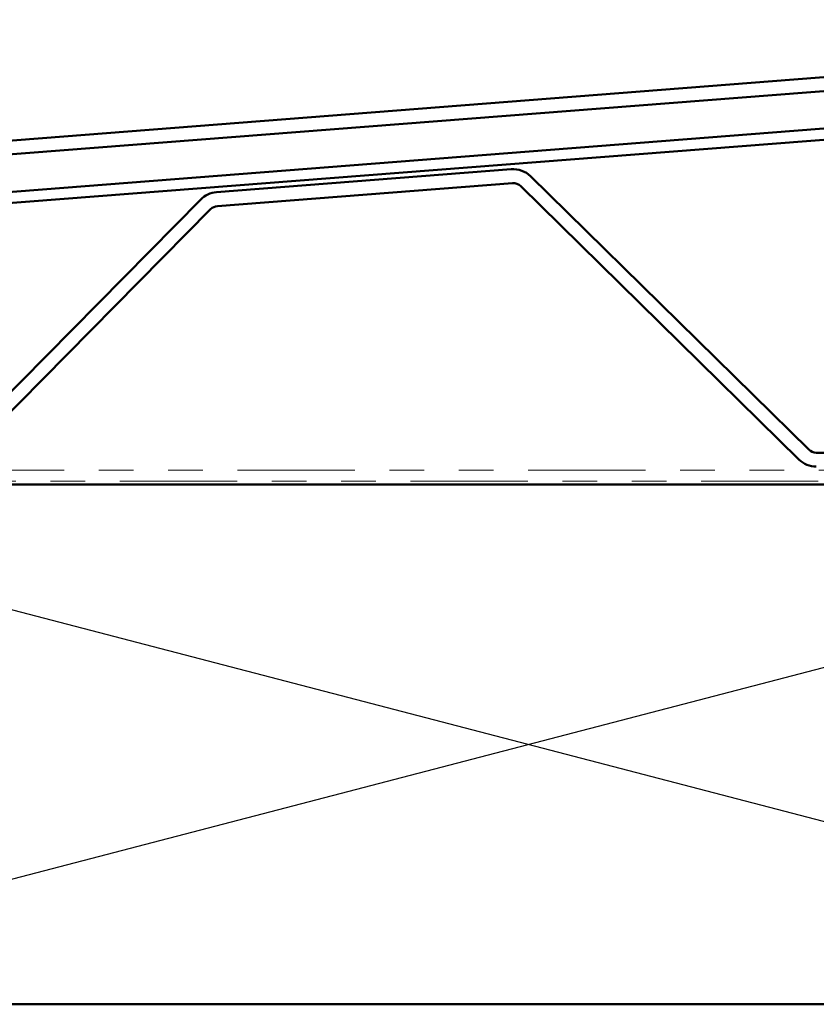
# Model space of a CAD drawing. Units: inches. Extents: x 0.6 to 33.4, y 0.6 to 21.4.
# Drawn here: x 4.6 to 6.9, y 16.2 to 19.1 of the extents above; entities that cross this region are included whole.
import ezdxf

# ---------------------------------------------------------------- set-up
doc = ezdxf.new("R2010")
doc.units = ezdxf.units.IN
doc.header["$LTSCALE"] = 2
doc.header["$MEASUREMENT"] = 0
doc.linetypes.add('DOUBLE_DASH_CHAIN', pattern=[1.2403, 0.6614, -0.0827, 0.1654, -0.0827, 0.1654, -0.0827])
doc.layers.add('Sketch Geometry (ANSI)', color=7, linetype='Continuous', lineweight=25)
doc.layers.add('Visible (ANSI)', color=7, linetype='Continuous', lineweight=50)

msp = doc.modelspace()

# ---------------------------------------------------------------- linework, layer by layer
at = {"layer": 'Sketch Geometry (ANSI)', "color": 36, "true_color": 0x804000}
for p, q in [((3.19189, 16.21434), (8.94189, 17.71434)), ((8.94189, 16.21434), (3.19189, 17.71434))]:
    msp.add_line(p, q, dxfattribs=at)
at = {"layer": 'Visible (ANSI)', "color": 1, "true_color": 0xff0000}
for p, q in [((2.70061, 18.56146), (9.04911, 19.05612)), ((9.05221, 19.01624), (2.70371, 18.52158))]:
    msp.add_line(p, q, dxfattribs=at)
at = {"layer": 'Visible (ANSI)', "color": 5, "true_color": 0x0000ff}
for p, q in [((2.74323, 18.41633), (9.00773, 18.90445)), ((9.01021, 18.87254), (2.74571, 18.38443))]:
    msp.add_line(p, q, dxfattribs=at)
at = {"layer": 'Visible (ANSI)', "color": 96, "true_color": 0x008000}
for p, q in [((6.01896, 18.62443), (5.1681, 18.55813)), ((6.87677, 17.8153), (6.07445, 18.6042)), ((5.17121, 18.51825), (6.02207, 18.58455)), ((6.04641, 18.57567), (6.84872, 17.78678)), ((5.12292, 18.53713), (4.41107, 17.81564)), ((4.43954, 17.78754), (5.15139, 18.50904)), ((7.87294, 17.80634), (6.89868, 17.80634))]:
    msp.add_line(p, q, dxfattribs=at)
at = {"layer": 'Visible (ANSI)', "color": 30, "linetype": 'DOUBLE_DASH_CHAIN', "lineweight": 18, "ltscale": 0.255583, "true_color": 0xff8000}
for p, q in [((8.91989, 17.75634), (3.21389, 17.75634)), ((3.21389, 17.72434), (8.91989, 17.72434))]:
    msp.add_line(p, q, dxfattribs=at)
at = {"layer": 'Visible (ANSI)', "color": 36, "true_color": 0x804000}
for p, q in [((3.19189, 17.71434), (8.94189, 17.71434)), ((8.94189, 16.21434), (3.19189, 16.21434))]:
    msp.add_line(p, q, dxfattribs=at)
at = {"layer": 'Visible (ANSI)', "color": 96, "true_color": 0x008000}
for centre, radius, start, end in [((6.0245, 18.55339), 0.07125, 45.48343, 94.45539), ((5.17363, 18.48709), 0.07125, 94.45539, 135.38577), ((6.0245, 18.55339), 0.03125, 45.48343, 94.45539), ((5.17363, 18.48709), 0.03125, 94.45539, 135.38577), ((6.89868, 17.83759), 0.03125, 225.48343, 270), ((6.89868, 17.83759), 0.07125, 225.48343, 270)]:
    msp.add_arc(centre, radius, start, end, dxfattribs=at)

doc.saveas('drawing.dxf')
